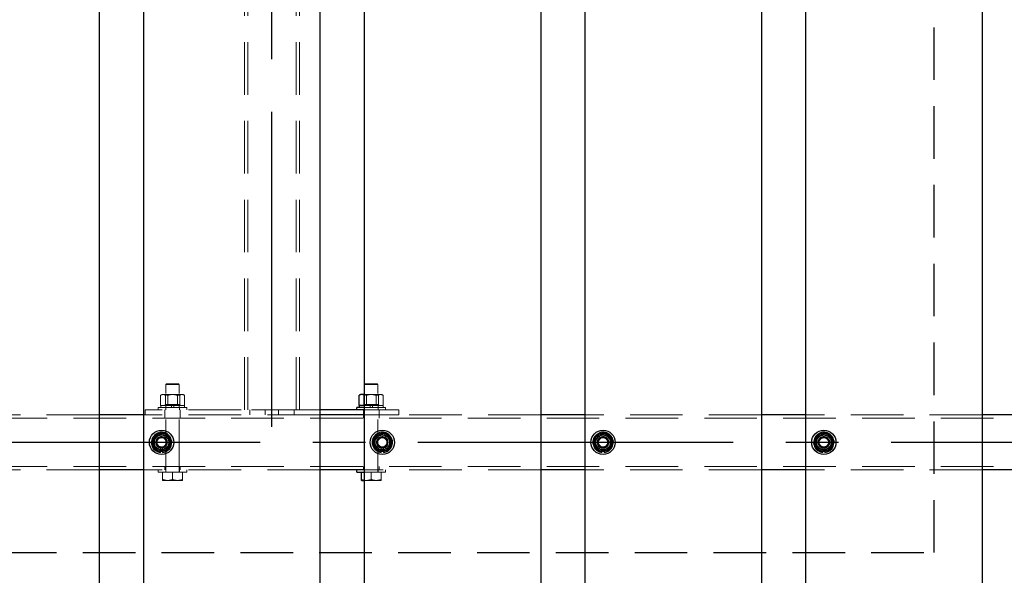
# Model space of a CAD drawing. Extents: x 0 to 21000, y 0 to 14850.
# Drawn here: x 5695 to 6587, y 10747 to 11250 of the extents above; entities that cross this region are included whole.
import ezdxf

# ---------------------------------------------------------------- set-up
doc = ezdxf.new("R2010")
doc.units = 0
doc.header["$LTSCALE"] = 15
doc.linetypes.add('CENTER2', pattern=[28.575, 19.05, -3.175, 3.175, -3.175])
doc.linetypes.add('HIDDEN2', pattern=[4.7625, 3.175, -1.5875])
for name, color, linetype in [('P001', 131, 'CONTINUOUS'), ('P919', 75, 'CONTINUOUS'), ('P_1CENTER', 2, 'CONTINUOUS')]:
    doc.layers.add(name, color=color, linetype=linetype)
doc.layers.add('P902（隠線）', color=147, linetype='CONTINUOUS', lineweight=5, true_color=0x3f6f7f)

msp = doc.modelspace()

# ---------------------------------------------------------------- linework, layer by layer
at = {"layer": 'P001'}
for p, q in [((5766.94, 12067.2), (5766.94, 9867.2)), ((5806.94, 12067.2), (5806.94, 9867.2)), ((5966.94, 12067.2), (5966.94, 9867.2)), ((6006.94, 12067.2), (6006.94, 9867.2)), ((6166.94, 12067.2), (6166.94, 9867.2)), ((6206.94, 12067.2), (6206.94, 9867.2)), ((6366.94, 12067.2), (6366.94, 9867.2)), ((6406.94, 12067.2), (6406.94, 9867.2)), ((6566.94, 12067.2), (6566.94, 9867.2)), ((6002.54, 10900.7), (6002.54, 10909.86)), ((6003.94, 10910.7), (6003.08, 10910.21)), ((6004.74, 10910.7), (6003.94, 10910.7)), ((6006.94, 10910.7), (6004.74, 10910.7)), ((6006.93, 10900.7), (6006.93, 10909.86)), ((6002.69, 10900.7), (6002.54, 10900.7)), ((6002.69, 10898.7), (6002.69, 10900.7)), ((6006.75, 10900.7), (6002.69, 10900.7)), ((6006.93, 10900.7), (6006.75, 10900.7)), ((6006.94, 10900.7), (6006.93, 10900.7)), ((5806.94, 10892.2), (5766.94, 10892.2)), ((6006.94, 10896.7), (5966.94, 10896.7)), ((6006.94, 10892.2), (5966.94, 10892.2)), ((6000.44, 10896.7), (6000.44, 10898.7)), ((6006.94, 10898.7), (6000.44, 10898.7)), ((6206.94, 10892.2), (6166.94, 10892.2)), ((6406.94, 10892.2), (6366.94, 10892.2)), ((6606.94, 10892.2), (6566.94, 10892.2)), ((5822.44, 10858.06), (5822.44, 10858.97)), ((5824.44, 10859.27), (5824.44, 10858.06)), ((6022.44, 10858.06), (6022.44, 10858.97)), ((6024.44, 10859.27), (6024.44, 10858.06)), ((6222.44, 10858.06), (6222.44, 10858.97)), ((6224.44, 10859.27), (6224.44, 10858.06)), ((6422.44, 10858.06), (6422.44, 10858.97)), ((6424.44, 10859.27), (6424.44, 10858.06)), ((5806.94, 10842.2), (5766.94, 10842.2)), ((6006.94, 10842.2), (5966.94, 10842.2)), ((6000.44, 10840.2), (6000.44, 10842.2)), ((6000.44, 10840.2), (6006.94, 10840.2)), ((6004.44, 10833.51), (6004.44, 10840.2)), ((6206.94, 10842.2), (6166.94, 10842.2)), ((6406.94, 10842.2), (6366.94, 10842.2)), ((6606.94, 10842.2), (6566.94, 10842.2)), ((6004.44, 10832.7), (6006.94, 10832.7))]:
    msp.add_line(p, q, dxfattribs=at)
for centre in [(5823.44, 10867.2), (6023.44, 10867.2), (6223.44, 10867.2), (6423.44, 10867.2)]:
    msp.add_circle(centre, 11, dxfattribs=at)
for centre, radius, start, end in [((5823.44, 10867.2), 9.2, 128.93589, 188.11958), ((5823.44, 10867.2), 8, 98.52773, 158.52773), ((5823.44, 10867.2), 9.2, 68.93589, 128.11958), ((5823.44, 10867.2), 8, 38.52773, 98.52773), ((5823.44, 10867.2), 9.2, 8.93589, 68.11958), ((6023.44, 10867.2), 9.2, 128.93589, 188.11958), ((6023.44, 10867.2), 8, 98.52773, 158.52773), ((6023.44, 10867.2), 9.2, 68.93589, 128.11958), ((6023.44, 10867.2), 8, 38.52773, 98.52773), ((6023.44, 10867.2), 9.2, 8.93589, 68.11958), ((6223.44, 10867.2), 9.2, 128.93589, 188.11958), ((6223.44, 10867.2), 8, 98.52773, 158.52773), ((6223.44, 10867.2), 9.2, 68.93589, 128.11958), ((6223.44, 10867.2), 8, 38.52773, 98.52773), ((6223.44, 10867.2), 9.2, 8.93589, 68.11958), ((6423.44, 10867.2), 9.2, 128.93589, 188.11958), ((6423.44, 10867.2), 8, 98.52773, 158.52773), ((6423.44, 10867.2), 9.2, 68.93589, 128.11958), ((6423.44, 10867.2), 8, 38.52773, 98.52773), ((6423.44, 10867.2), 9.2, 8.93589, 68.11958), ((5823.44, 10867.2), 9.2, 188.93589, 248.11958), ((5823.44, 10867.2), 8, 158.52773, 218.52773), ((5823.44, 10867.2), 9.2, 308.93589, 8.11958), ((5823.44, 10867.2), 8, 338.52773, 38.52773), ((6023.44, 10867.2), 9.2, 188.93589, 248.11958), ((6023.44, 10867.2), 8, 158.52773, 218.52773), ((6023.44, 10867.2), 9.2, 308.93589, 8.11958), ((6023.44, 10867.2), 8, 338.52773, 38.52773), ((6223.44, 10867.2), 9.2, 188.93589, 248.11958), ((6223.44, 10867.2), 8, 158.52773, 218.52773), ((6223.44, 10867.2), 9.2, 308.93589, 8.11958), ((6223.44, 10867.2), 8, 338.52773, 38.52773), ((6423.44, 10867.2), 9.2, 188.93589, 248.11958), ((6423.44, 10867.2), 8, 158.52773, 218.52773), ((6423.44, 10867.2), 9.2, 308.93589, 8.11958), ((6423.44, 10867.2), 8, 338.52773, 38.52773), ((5823.44, 10867.2), 8, 218.52773, 278.52773), ((5823.44, 10867.2), 9.2, 248.93589, 263.75987), ((5823.44, 10867.2), 9.2, 276.24013, 308.11958), ((5823.44, 10867.2), 8, 278.52773, 338.52773), ((6023.44, 10867.2), 8, 218.52773, 278.52773), ((6023.44, 10867.2), 9.2, 248.93589, 263.75987), ((6023.44, 10867.2), 9.2, 276.24013, 308.11958), ((6023.44, 10867.2), 8, 278.52773, 338.52773), ((6223.44, 10867.2), 8, 218.52773, 278.52773), ((6223.44, 10867.2), 9.2, 248.93589, 263.75987), ((6223.44, 10867.2), 9.2, 276.24013, 308.11958), ((6223.44, 10867.2), 8, 278.52773, 338.52773), ((6423.44, 10867.2), 8, 218.52773, 278.52773), ((6423.44, 10867.2), 9.2, 248.93589, 263.75987), ((6423.44, 10867.2), 9.2, 276.24013, 308.11958), ((6423.44, 10867.2), 8, 278.52773, 338.52773)]:
    msp.add_arc(centre, radius, start, end, dxfattribs=at)
for points, weights in [([(6004.74, 10910.7), (6003.72, 10910.7), (6002.54, 10909.86)], [1, 1.0379548493, 1]), ([(6006.93, 10909.86), (6005.75, 10910.7), (6004.74, 10910.7)], [1, 1.0379548493, 1]), ([(6006.94, 10909.86), (6006.94, 10909.86), (6006.93, 10909.86)], [1.00021752791, 1.00010907743, 1]), ([(5816, 10870.13), (5816.78, 10872.13), (5817.69, 10874.43)], [1, 1.0379548493, 1]), ([(5817.69, 10874.43), (5820.14, 10874.8), (5822.26, 10875.12)], [1, 1.0379548493, 1]), ([(5822.26, 10875.12), (5824.38, 10875.43), (5826.83, 10875.8)], [1, 1.0379548493, 1]), ([(5826.83, 10875.8), (5828.37, 10873.86), (5829.7, 10872.19)], [1, 1.0379548493, 1]), ([(6016, 10870.13), (6016.78, 10872.13), (6017.69, 10874.43)], [1, 1.0379548493, 1]), ([(6017.69, 10874.43), (6020.14, 10874.8), (6022.26, 10875.12)], [1, 1.0379548493, 1]), ([(6022.26, 10875.12), (6024.38, 10875.43), (6026.83, 10875.8)], [1, 1.0379548493, 1]), ([(6026.83, 10875.8), (6028.37, 10873.86), (6029.7, 10872.19)], [1, 1.0379548493, 1]), ([(6216, 10870.13), (6216.78, 10872.13), (6217.69, 10874.43)], [1, 1.0379548493, 1]), ([(6217.69, 10874.43), (6220.14, 10874.8), (6222.26, 10875.12)], [1, 1.0379548493, 1]), ([(6222.26, 10875.12), (6224.38, 10875.43), (6226.83, 10875.8)], [1, 1.0379548493, 1]), ([(6226.83, 10875.8), (6228.37, 10873.86), (6229.7, 10872.19)], [1, 1.0379548493, 1]), ([(6416, 10870.13), (6416.78, 10872.13), (6417.69, 10874.43)], [1, 1.0379548493, 1]), ([(6417.69, 10874.43), (6420.14, 10874.8), (6422.26, 10875.12)], [1, 1.0379548493, 1]), ([(6422.26, 10875.12), (6424.38, 10875.43), (6426.83, 10875.8)], [1, 1.0379548493, 1]), ([(6426.83, 10875.8), (6428.37, 10873.86), (6429.7, 10872.19)], [1, 1.0379548493, 1]), ([(5814.31, 10865.83), (5815.22, 10868.14), (5816, 10870.13)], [1, 1.0379548493, 1]), ([(5817.19, 10862.22), (5815.85, 10863.9), (5814.31, 10865.83)], [1, 1.0379548493, 1]), ([(5829.7, 10872.19), (5831.04, 10870.51), (5832.58, 10868.57)], [1, 1.0379548493, 1]), ([(5832.58, 10868.57), (5831.67, 10866.27), (5830.89, 10864.28)], [1, 1.0379548493, 1]), ([(6014.31, 10865.83), (6015.22, 10868.14), (6016, 10870.13)], [1, 1.0379548493, 1]), ([(6017.19, 10862.22), (6015.85, 10863.9), (6014.31, 10865.83)], [1, 1.0379548493, 1]), ([(6029.7, 10872.19), (6031.04, 10870.51), (6032.58, 10868.57)], [1, 1.0379548493, 1]), ([(6032.58, 10868.57), (6031.67, 10866.27), (6030.89, 10864.28)], [1, 1.0379548493, 1]), ([(6214.31, 10865.83), (6215.22, 10868.14), (6216, 10870.13)], [1, 1.0379548493, 1]), ([(6217.19, 10862.22), (6215.85, 10863.9), (6214.31, 10865.83)], [1, 1.0379548493, 1]), ([(6229.7, 10872.19), (6231.04, 10870.51), (6232.58, 10868.57)], [1, 1.0379548493, 1]), ([(6232.58, 10868.57), (6231.67, 10866.27), (6230.89, 10864.28)], [1, 1.0379548493, 1]), ([(6414.31, 10865.83), (6415.22, 10868.14), (6416, 10870.13)], [1, 1.0379548493, 1]), ([(6417.19, 10862.22), (6415.85, 10863.9), (6414.31, 10865.83)], [1, 1.0379548493, 1]), ([(6429.7, 10872.19), (6431.04, 10870.51), (6432.58, 10868.57)], [1, 1.0379548493, 1]), ([(6432.58, 10868.57), (6431.67, 10866.27), (6430.89, 10864.28)], [1, 1.0379548493, 1]), ([(5820.06, 10858.61), (5818.52, 10860.54), (5817.19, 10862.22)], [1, 1.0379548493, 1]), ([(5824.63, 10859.29), (5822.51, 10858.98), (5820.06, 10858.61)], [1, 1.0379548493, 1]), ([(5829.2, 10859.98), (5826.75, 10859.61), (5824.63, 10859.29)], [1, 1.0379548493, 1]), ([(5830.89, 10864.28), (5830.1, 10862.28), (5829.2, 10859.98)], [1, 1.0379548493, 1]), ([(6020.06, 10858.61), (6018.52, 10860.54), (6017.19, 10862.22)], [1, 1.0379548493, 1]), ([(6024.63, 10859.29), (6022.51, 10858.98), (6020.06, 10858.61)], [1, 1.0379548493, 1]), ([(6029.2, 10859.98), (6026.75, 10859.61), (6024.63, 10859.29)], [1, 1.0379548493, 1]), ([(6030.89, 10864.28), (6030.1, 10862.28), (6029.2, 10859.98)], [1, 1.0379548493, 1]), ([(6220.06, 10858.61), (6218.52, 10860.54), (6217.19, 10862.22)], [1, 1.0379548493, 1]), ([(6224.63, 10859.29), (6222.51, 10858.98), (6220.06, 10858.61)], [1, 1.0379548493, 1]), ([(6229.2, 10859.98), (6226.75, 10859.61), (6224.63, 10859.29)], [1, 1.0379548493, 1]), ([(6230.89, 10864.28), (6230.1, 10862.28), (6229.2, 10859.98)], [1, 1.0379548493, 1]), ([(6420.06, 10858.61), (6418.52, 10860.54), (6417.19, 10862.22)], [1, 1.0379548493, 1]), ([(6424.63, 10859.29), (6422.51, 10858.98), (6420.06, 10858.61)], [1, 1.0379548493, 1]), ([(6429.2, 10859.98), (6426.75, 10859.61), (6424.63, 10859.29)], [1, 1.0379548493, 1]), ([(6430.89, 10864.28), (6430.1, 10862.28), (6429.2, 10859.98)], [1, 1.0379548493, 1]), ([(6004.44, 10833.51), (6005.76, 10833.07), (6006.94, 10832.87)], [1, 1.02042279695, 1.01886734116]), ([(6004.44, 10832.7), (6004.44, 10832.7), (6004.44, 10833.51)], [1, 1.0379548493, 1])]:
    msp.add_rational_spline(points, weights, degree=2, dxfattribs=at)
at = {"layer": 'P902（隠線）', "linetype": 'HIDDEN2'}
for p, q in [((5898.44, 10896.7), (5898.44, 11837.7)), ((5901.64, 10896.7), (5901.64, 11837.7)), ((5945.24, 10896.7), (5945.24, 11837.7)), ((5948.44, 10896.7), (5948.44, 11837.7)), ((5827.94, 10920.2), (5827.44, 10919.7)), ((5827.44, 10840.2), (5827.44, 10919.7)), ((5839.44, 10919.7), (5827.44, 10919.7)), ((5827.94, 10920.2), (5838.94, 10920.2)), ((5838.94, 10920.2), (5839.44, 10919.7)), ((5839.44, 10840.2), (5839.44, 10919.7)), ((6007.94, 10920.2), (6007.44, 10919.7)), ((6007.44, 10840.2), (6007.44, 10919.7)), ((6019.44, 10919.7), (6007.44, 10919.7)), ((6007.94, 10920.2), (6018.94, 10920.2)), ((6018.94, 10920.2), (6019.44, 10919.7)), ((6019.44, 10840.2), (6019.44, 10919.7)), ((5822.54, 10900.7), (5822.54, 10909.86)), ((5823.94, 10910.7), (5823.08, 10910.21)), ((5824.74, 10910.7), (5823.94, 10910.7)), ((5832.38, 10910.7), (5824.74, 10910.7)), ((5826.93, 10900.7), (5826.93, 10909.86)), ((5829.06, 10900.7), (5829.06, 10909.86)), ((5841.09, 10910.7), (5832.38, 10910.7)), ((5837.83, 10900.7), (5837.83, 10909.86)), ((5839.96, 10900.7), (5839.96, 10909.86)), ((5842.94, 10910.7), (5841.09, 10910.7)), ((5842.94, 10910.7), (5843.81, 10910.21)), ((5844.34, 10900.7), (5844.34, 10909.86)), ((6012.38, 10910.7), (6006.94, 10910.7)), ((6009.06, 10900.7), (6009.06, 10909.86)), ((6021.09, 10910.7), (6012.38, 10910.7)), ((6017.83, 10900.7), (6017.83, 10909.86)), ((6019.96, 10900.7), (6019.96, 10909.86)), ((6022.94, 10910.7), (6021.09, 10910.7)), ((6022.94, 10910.7), (6023.81, 10910.21)), ((6024.34, 10900.7), (6024.34, 10909.86)), ((5822.69, 10900.7), (5822.54, 10900.7)), ((5822.69, 10898.7), (5822.69, 10900.7)), ((5826.75, 10900.7), (5822.69, 10900.7)), ((5827.44, 10901.4), (5826.23, 10900.7)), ((5826.93, 10900.7), (5826.75, 10900.7)), ((5827.38, 10900.7), (5826.93, 10900.7)), ((5827.34, 10898.7), (5827.34, 10900.7)), ((5832.44, 10900.7), (5827.38, 10900.7)), ((5827.44, 10901.4), (5839.44, 10901.4)), ((5834.44, 10900.7), (5832.44, 10900.7)), ((5832.44, 10898.7), (5832.44, 10900.7)), ((5834.44, 10898.7), (5834.44, 10900.7)), ((5837.38, 10900.7), (5834.44, 10900.7)), ((5837.83, 10900.7), (5837.38, 10900.7)), ((5838.1, 10900.7), (5837.83, 10900.7)), ((5844.08, 10900.7), (5838.1, 10900.7)), ((5839.44, 10901.4), (5840.66, 10900.7)), ((5839.54, 10898.7), (5839.54, 10900.7)), ((5844.34, 10900.7), (5844.08, 10900.7)), ((5844.19, 10898.7), (5844.19, 10900.7)), ((6007.44, 10901.4), (6006.23, 10900.7)), ((6007.38, 10900.7), (6006.94, 10900.7)), ((6007.34, 10898.7), (6007.34, 10900.7)), ((6012.44, 10900.7), (6007.38, 10900.7)), ((6007.44, 10901.4), (6019.44, 10901.4)), ((6014.44, 10900.7), (6012.44, 10900.7)), ((6012.44, 10898.7), (6012.44, 10900.7)), ((6014.44, 10898.7), (6014.44, 10900.7)), ((6017.38, 10900.7), (6014.44, 10900.7)), ((6017.83, 10900.7), (6017.38, 10900.7)), ((6018.1, 10900.7), (6017.83, 10900.7)), ((6024.08, 10900.7), (6018.1, 10900.7)), ((6019.44, 10901.4), (6020.66, 10900.7)), ((6019.54, 10898.7), (6019.54, 10900.7)), ((6024.34, 10900.7), (6024.08, 10900.7)), ((6024.19, 10898.7), (6024.19, 10900.7)), ((5766.94, 10892.2), (5606.94, 10892.2)), ((5808.44, 10892.2), (5806.94, 10892.2)), ((5808.44, 10892.2), (5808.44, 10896.7)), ((5966.94, 10896.7), (5808.44, 10896.7)), ((5966.94, 10892.2), (5808.44, 10892.2)), ((5820.44, 10896.7), (5820.44, 10898.7)), ((5846.44, 10898.7), (5820.44, 10898.7)), ((5826.44, 10892.2), (5826.44, 10896.7)), ((5826.44, 10889), (5826.44, 10892.2)), ((5827.19, 10896.7), (5827.19, 10898.7)), ((5839.69, 10896.7), (5839.69, 10898.7)), ((5840.44, 10892.2), (5840.44, 10896.7)), ((5840.44, 10889), (5840.44, 10892.2)), ((5846.44, 10896.7), (5846.44, 10898.7)), ((5903.44, 10892.2), (5903.44, 10896.7)), ((5942.04, 10896.7), (5904.84, 10896.7)), ((5917.44, 10892.2), (5917.44, 10896.7)), ((5929.44, 10892.2), (5929.44, 10896.7)), ((5943.44, 10892.2), (5943.44, 10896.7)), ((6006.44, 10892.2), (6006.44, 10896.7)), ((6006.44, 10889), (6006.44, 10892.2)), ((6026.44, 10898.7), (6006.94, 10898.7)), ((6038.44, 10896.7), (6006.94, 10896.7)), ((6038.44, 10892.2), (6006.94, 10892.2)), ((6007.19, 10896.7), (6007.19, 10898.7)), ((6019.69, 10896.7), (6019.69, 10898.7)), ((6020.44, 10892.2), (6020.44, 10896.7)), ((6020.44, 10889), (6020.44, 10892.2)), ((6026.44, 10896.7), (6026.44, 10898.7)), ((6038.44, 10892.2), (6038.44, 10896.7)), ((6166.94, 10892.2), (6038.44, 10892.2)), ((6366.94, 10892.2), (6206.94, 10892.2)), ((6566.94, 10892.2), (6406.94, 10892.2)), ((9720.44, 10889), (5126.44, 10889)), ((5822.44, 10858.97), (5822.44, 10862.2)), ((5824.44, 10862.2), (5824.44, 10859.27)), ((6022.44, 10858.97), (6022.44, 10862.2)), ((6024.44, 10862.2), (6024.44, 10859.27)), ((6222.44, 10858.97), (6222.44, 10862.2)), ((6224.44, 10862.2), (6224.44, 10859.27)), ((6422.44, 10858.97), (6422.44, 10862.2)), ((6424.44, 10862.2), (6424.44, 10859.27)), ((9720.44, 10845.4), (5126.44, 10845.4)), ((5766.94, 10842.2), (5606.94, 10842.2)), ((5966.94, 10842.2), (5806.94, 10842.2)), ((5820.44, 10840.2), (5820.44, 10842.2)), ((5820.44, 10840.2), (5846.44, 10840.2)), ((5824.44, 10833.51), (5824.44, 10840.2)), ((5826.44, 10842.2), (5826.44, 10845.4)), ((5827.19, 10840.2), (5827.19, 10842.2)), ((5833.44, 10833.51), (5833.44, 10840.2)), ((5839.69, 10840.2), (5839.69, 10842.2)), ((5840.44, 10842.2), (5840.44, 10845.4)), ((5842.44, 10833.51), (5842.44, 10840.2)), ((5846.44, 10840.2), (5846.44, 10842.2)), ((6006.44, 10842.2), (6006.44, 10845.4)), ((6166.94, 10842.2), (6006.94, 10842.2)), ((6006.94, 10840.2), (6026.44, 10840.2)), ((6007.19, 10840.2), (6007.19, 10842.2)), ((6013.44, 10833.51), (6013.44, 10840.2)), ((6019.69, 10840.2), (6019.69, 10842.2)), ((6020.44, 10842.2), (6020.44, 10845.4)), ((6022.44, 10833.51), (6022.44, 10840.2)), ((6026.44, 10840.2), (6026.44, 10842.2)), ((6366.94, 10842.2), (6206.94, 10842.2)), ((6566.94, 10842.2), (6406.94, 10842.2)), ((5824.44, 10832.7), (5828.94, 10832.7)), ((5828.94, 10832.7), (5837.94, 10832.7)), ((5837.94, 10832.7), (5842.44, 10832.7)), ((6006.94, 10832.7), (6008.94, 10832.7)), ((6008.94, 10832.7), (6017.94, 10832.7)), ((6017.94, 10832.7), (6022.44, 10832.7))]:
    msp.add_line(p, q, dxfattribs=at)
for centre, radius in [((5823.44, 10867.2), 8.15), ((5823.44, 10867.2), 7), ((5823.44, 10867.2), 6.75), ((6023.44, 10867.2), 8.15), ((6023.44, 10867.2), 7), ((6023.44, 10867.2), 6.75), ((6223.44, 10867.2), 8.15), ((6223.44, 10867.2), 7), ((6223.44, 10867.2), 6.75), ((6423.44, 10867.2), 8.15), ((6423.44, 10867.2), 7), ((6423.44, 10867.2), 6.75), ((5823.44, 10867.2), 6.5), ((5823.44, 10867.2), 5.25), ((5823.44, 10867.2), 5), ((5823.44, 10867.2), 4.5), ((5823.44, 10867.2), 4.19), ((6023.44, 10867.2), 6.5), ((6023.44, 10867.2), 5.25), ((6023.44, 10867.2), 5), ((6023.44, 10867.2), 4.5), ((6023.44, 10867.2), 4.19), ((6223.44, 10867.2), 6.5), ((6223.44, 10867.2), 5.25), ((6223.44, 10867.2), 5), ((6223.44, 10867.2), 4.5), ((6223.44, 10867.2), 4.19), ((6423.44, 10867.2), 6.5), ((6423.44, 10867.2), 5.25), ((6423.44, 10867.2), 5), ((6423.44, 10867.2), 4.5), ((6423.44, 10867.2), 4.19)]:
    msp.add_circle(centre, radius, dxfattribs=at)
for centre, radius, start, end in [((5823.44, 10867.2), 9.2, 128.11958, 128.93589), ((5823.44, 10867.2), 9.2, 68.11958, 68.93589), ((6023.44, 10867.2), 9.2, 128.11958, 128.93589), ((6023.44, 10867.2), 9.2, 68.11958, 68.93589), ((6223.44, 10867.2), 9.2, 128.11958, 128.93589), ((6223.44, 10867.2), 9.2, 68.11958, 68.93589), ((6423.44, 10867.2), 9.2, 128.11958, 128.93589), ((6423.44, 10867.2), 9.2, 68.11958, 68.93589), ((5823.44, 10867.2), 9.2, 188.11958, 188.93589), ((5823.44, 10867.2), 5.1, 281.30773, 258.69227), ((5823.44, 10867.2), 9.2, 8.11958, 8.93589), ((6023.44, 10867.2), 9.2, 188.11958, 188.93589), ((6023.44, 10867.2), 5.1, 281.30773, 258.69227), ((6023.44, 10867.2), 9.2, 8.11958, 8.93589), ((6223.44, 10867.2), 9.2, 188.11958, 188.93589), ((6223.44, 10867.2), 5.1, 281.30773, 258.69227), ((6223.44, 10867.2), 9.2, 8.11958, 8.93589), ((6423.44, 10867.2), 9.2, 188.11958, 188.93589), ((6423.44, 10867.2), 5.1, 281.30773, 258.69227), ((6423.44, 10867.2), 9.2, 8.11958, 8.93589), ((5823.44, 10867.2), 9.2, 248.11958, 248.93589), ((5823.44, 10867.2), 9.2, 308.11958, 308.93589), ((6023.44, 10867.2), 9.2, 248.11958, 248.93589), ((6023.44, 10867.2), 9.2, 308.11958, 308.93589), ((6223.44, 10867.2), 9.2, 248.11958, 248.93589), ((6223.44, 10867.2), 9.2, 308.11958, 308.93589), ((6423.44, 10867.2), 9.2, 248.11958, 248.93589), ((6423.44, 10867.2), 9.2, 308.11958, 308.93589)]:
    msp.add_arc(centre, radius, start, end, dxfattribs=at)
for points, weights in [([(5824.74, 10910.7), (5823.72, 10910.7), (5822.54, 10909.86)], [1, 1.0379548493, 1]), ([(5822.54, 10909.86), (5824.29, 10910.7), (5825.8, 10910.7)], [1, 1.0379548493, 1]), ([(5826.93, 10909.86), (5825.75, 10910.7), (5824.74, 10910.7)], [1, 1.0379548493, 1]), ([(5825.8, 10910.7), (5827.32, 10910.7), (5829.06, 10909.86)], [1, 1.0379548493, 1]), ([(5832.38, 10910.7), (5829.85, 10910.7), (5826.93, 10909.86)], [1, 1.0379548493, 1]), ([(5829.06, 10909.86), (5831.98, 10910.7), (5834.51, 10910.7)], [1, 1.0379548493, 1]), ([(5837.83, 10909.86), (5834.91, 10910.7), (5832.38, 10910.7)], [1, 1.0379548493, 1]), ([(5834.51, 10910.7), (5837.04, 10910.7), (5839.96, 10909.86)], [1, 1.0379548493, 1]), ([(5841.09, 10910.7), (5839.57, 10910.7), (5837.83, 10909.86)], [1, 1.0379548493, 1]), ([(5839.96, 10909.86), (5841.14, 10910.7), (5842.15, 10910.7)], [1, 1.0379548493, 1]), ([(5844.34, 10909.86), (5842.6, 10910.7), (5841.09, 10910.7)], [1, 1.0379548493, 1]), ([(5842.15, 10910.7), (5843.17, 10910.7), (5844.34, 10909.86)], [1, 1.0379548493, 1]), ([(6002.54, 10909.86), (6004.29, 10910.7), (6005.8, 10910.7)], [1, 1.0379548493, 1]), ([(6005.8, 10910.7), (6007.32, 10910.7), (6009.06, 10909.86)], [1, 1.0379548493, 1]), ([(6012.38, 10910.7), (6009.85, 10910.7), (6006.94, 10909.86)], [1, 1.03784577187, 1.00021752791]), ([(6009.06, 10909.86), (6011.98, 10910.7), (6014.51, 10910.7)], [1, 1.0379548493, 1]), ([(6017.83, 10909.86), (6014.91, 10910.7), (6012.38, 10910.7)], [1, 1.0379548493, 1]), ([(6014.51, 10910.7), (6017.04, 10910.7), (6019.96, 10909.86)], [1, 1.0379548493, 1]), ([(6021.09, 10910.7), (6019.57, 10910.7), (6017.83, 10909.86)], [1, 1.0379548493, 1]), ([(6019.96, 10909.86), (6021.14, 10910.7), (6022.15, 10910.7)], [1, 1.0379548493, 1]), ([(6024.34, 10909.86), (6022.6, 10910.7), (6021.09, 10910.7)], [1, 1.0379548493, 1]), ([(6022.15, 10910.7), (6023.17, 10910.7), (6024.34, 10909.86)], [1, 1.0379548493, 1]), ([(5824.44, 10833.51), (5826.86, 10832.7), (5828.94, 10832.7)], [1, 1.0379548493, 1]), ([(5824.44, 10832.7), (5824.44, 10832.7), (5824.44, 10833.51)], [1, 1.0379548493, 1]), ([(5828.94, 10832.7), (5831.03, 10832.7), (5833.44, 10833.51)], [1, 1.0379548493, 1]), ([(5833.44, 10833.51), (5835.86, 10832.7), (5837.94, 10832.7)], [1, 1.0379548493, 1]), ([(5837.94, 10832.7), (5840.03, 10832.7), (5842.44, 10833.51)], [1, 1.0379548493, 1]), ([(5842.44, 10833.51), (5842.44, 10832.7), (5842.44, 10832.7)], [1, 1.0379548493, 1]), ([(6006.94, 10832.87), (6007.96, 10832.7), (6008.94, 10832.7)], [1.01886734116, 1.01753205235, 1]), ([(6008.94, 10832.7), (6011.03, 10832.7), (6013.44, 10833.51)], [1, 1.0379548493, 1]), ([(6013.44, 10833.51), (6015.86, 10832.7), (6017.94, 10832.7)], [1, 1.0379548493, 1]), ([(6017.94, 10832.7), (6020.03, 10832.7), (6022.44, 10833.51)], [1, 1.0379548493, 1]), ([(6022.44, 10833.51), (6022.44, 10832.7), (6022.44, 10832.7)], [1, 1.0379548493, 1])]:
    msp.add_rational_spline(points, weights, degree=2, dxfattribs=at)
at = {"layer": 'P919', "linetype": 'HIDDEN2'}
msp.add_lwpolyline([(5323.44, 10767.2), (6523.44, 10767.2), (6523.44, 11967.2), (5323.44, 11967.2)], close=True, dxfattribs=at)
at = {"layer": 'P_1CENTER', "linetype": 'CENTER2'}
for p, q in [((5923.44, 10881.23), (5923.44, 11853.17)), ((9770.44, 10867.2), (5076.44, 10867.2))]:
    msp.add_line(p, q, dxfattribs=at)

doc.saveas('drawing.dxf')
